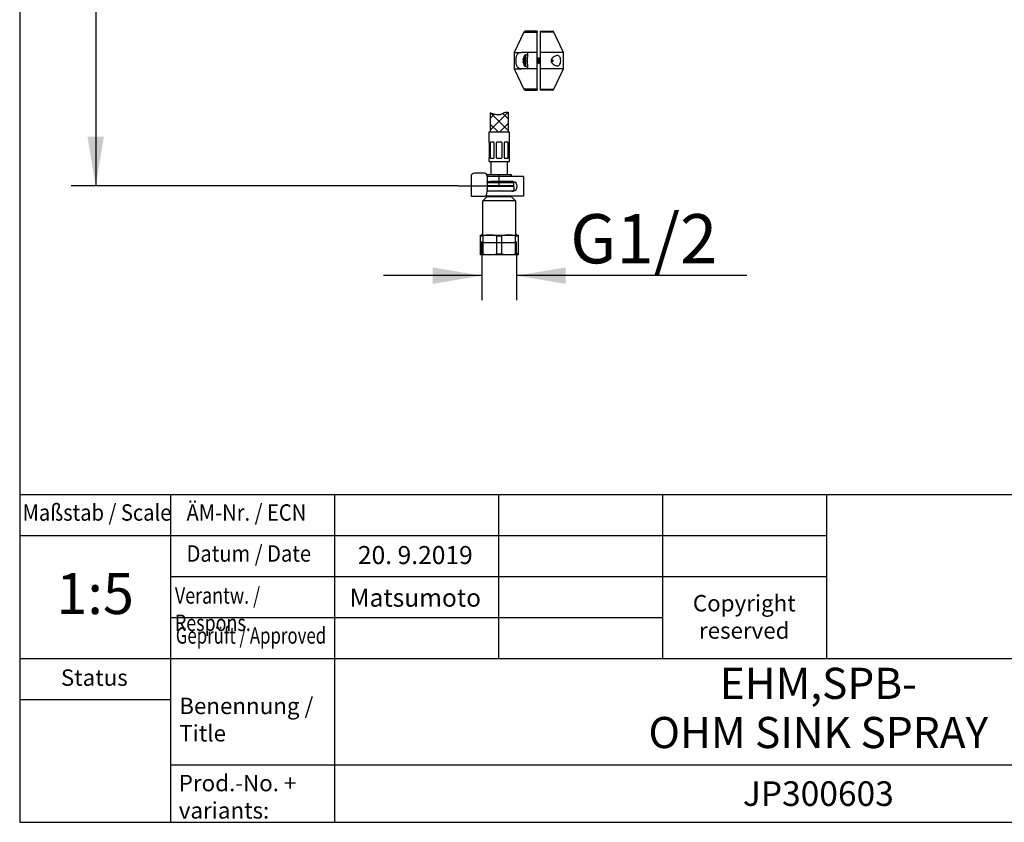
# Model space of a CAD drawing. Units: millimetres. Extents: x 7 to 203, y 5 to 291.
# Drawn here: x 7 to 127, y 5 to 103 of the extents above; entities that cross this region are included whole.
import ezdxf
from ezdxf.enums import TextEntityAlignment as Align
from ezdxf.lldxf.tags import DXFTag

# ---------------------------------------------------------------- set-up
doc = ezdxf.new("R2010")
doc.units = ezdxf.units.MM
for name, color, linetype in [('Default', 7, 'Continuous'), ('Layer1', 7, 'Continuous'), ('Layer3', 7, 'Continuous'), ('Layer7', 7, 'Continuous'), ('MDS_Layer_19', 7, 'Continuous'), ('MDS_Layer_20', 7, 'Continuous'), ('MDS_Layer_94', 7, 'Continuous'), ('Standard', 7, 'Continuous'), ('ﾃﾞﾌｫﾙﾄ', 7, 'Continuous')]:
    doc.layers.add(name, color=color, linetype=linetype)
doc.styles.add('SEACAD_Arial', font='arial.ttf')
tags = doc.linetypes.add('CENTER2', pattern=[28.575, 19.05, -3.175, 3.175, -3.175]).pattern_tags.tags
tags[10:11] = [DXFTag(74, 4), DXFTag(75, 0), DXFTag(340, '0'), DXFTag(46, 0.0), DXFTag(50, 0.0), DXFTag(44, 0.0), DXFTag(45, 0.0)]
tags[8:9] = [DXFTag(74, 4), DXFTag(75, 0), DXFTag(340, '0'), DXFTag(46, 0.0), DXFTag(50, 0.0), DXFTag(44, 0.0), DXFTag(45, 0.0)]
tags[6:7] = [DXFTag(74, 4), DXFTag(75, 0), DXFTag(340, '0'), DXFTag(46, 0.0), DXFTag(50, 0.0), DXFTag(44, 0.0), DXFTag(45, 0.0)]
tags[4:5] = [DXFTag(74, 4), DXFTag(75, 0), DXFTag(340, '0'), DXFTag(46, 0.0), DXFTag(50, 0.0), DXFTag(44, 0.0), DXFTag(45, 0.0)]
tags = doc.linetypes.add('HIDDEN2', pattern=[4.7625, 3.175, -1.5875]).pattern_tags.tags
tags[6:7] = [DXFTag(74, 4), DXFTag(75, 0), DXFTag(340, '0'), DXFTag(46, 0.0), DXFTag(50, 0.0), DXFTag(44, 0.0), DXFTag(45, 0.0)]
tags[4:5] = [DXFTag(74, 4), DXFTag(75, 0), DXFTag(340, '0'), DXFTag(46, 0.0), DXFTag(50, 0.0), DXFTag(44, 0.0), DXFTag(45, 0.0)]
doc.dimstyles.new('TPI_1_5', dxfattribs={"dimtxt": 6, "dimasz": 6, "dimexe": 3, "dimexo": 0, "dimgap": 1.5, "dimtad": 0, "dimtih": 1, "dimtoh": 1, "dimdec": 0, "dimlfac": 5, "dimtxsty": 'SEACAD_Arial', "dimblk1": '_SE_FILLED', "dimblk2": '_SE_FILLED', "dimsah": 1, "dimcen": 3, "dimadec": 0, "dimazin": 0, "dimtfac": 0.7, "dimtdec": 3, "dimtofl": 0, "dimtmove": 0, "dimatfit": 3, "dimfxl": 1, "dimtolj": 1, "dimarcsym": 0})

# ---------------------------------------------------------------- blocks, each defined once
blk = doc.blocks.new('DMBLK1704')
at = {"layer": 'ﾃﾞﾌｫﾙﾄ', "linetype": 'Continuous'}
for points in [[(56.98, 70.68), (62.98, 71.68), (56.98, 72.68)], [(73.18, 70.68), (73.18, 72.68), (67.18, 71.68)]]:
    blk.add_hatch(color=7, dxfattribs=at).paths.add_polyline_path(points)
at = {"layer": 'ﾃﾞﾌｫﾙﾄ', "color": 7, "linetype": 'Continuous'}
for p, q in [((62.98, 74.47), (62.98, 68.68)), ((67.18, 74.47), (67.18, 68.68)), ((62.98, 71.68), (50.98, 71.68)), ((95.3, 71.68), (67.18, 71.68))]:
    blk.add_line(p, q, dxfattribs=at)
at = {"layer": 'ﾃﾞﾌｫﾙﾄ', "color": 7, "linetype": 'Continuous', "style": 'SEACAD_Arial'}
blk.add_text('G1/2', height=6, dxfattribs=at).set_placement((73.74, 79.18), align=Align.TOP_LEFT)
blk = doc.blocks.new('_SE_FILLED')
at = {"color": 0}
blk.add_line((0, 0), (-1, 0), dxfattribs=at)
blk.add_solid([(0, 0), (-1, -0.1665), (-1, 0.1665), (0, 0)], dxfattribs=at)
blk = doc.blocks.new('DMBLK1705')
at = {"layer": 'Layer3', "linetype": 'Continuous'}
for points in [[(14.87, 146.46), (16.87, 146.46), (15.87, 152.46)], [(14.87, 88.63), (15.87, 82.63), (16.87, 88.63)]]:
    blk.add_hatch(color=7, dxfattribs=at).paths.add_polyline_path(points)
at = {"layer": 'Layer3', "color": 7, "linetype": 'Continuous'}
for p, q in [((50.6, 152.46), (12.87, 152.46)), ((15.87, 152.46), (15.87, 122.65)), ((15.87, 112.45), (15.87, 82.63)), ((60.02, 82.63), (12.87, 82.63))]:
    blk.add_line(p, q, dxfattribs=at)
at = {"layer": 'Layer3', "color": 7, "linetype": 'Continuous', "style": 'SEACAD_Arial'}
blk.add_text('360', height=6, dxfattribs=at).set_placement((8.23, 120.55), align=Align.TOP_LEFT)

msp = doc.modelspace()

# ---------------------------------------------------------------- hatches: boundary and pattern name
at = {"layer": 'Layer7', "linetype": 'Continuous'}
h = msp.add_hatch(dxfattribs=at)
h.set_pattern_fill('NET', scale=0.31496, angle=45, style=0)
edge = h.paths.add_edge_path()
edge.add_line((63.98, 89.17), (66.18, 89.17))
edge.add_line((66.18, 89.17), (66.18, 91.61))
edge.add_spline(control_points=[(66.18, 91.61), (66.02, 91.62), (65.72, 91.64), (65.33, 91.27), (64.62, 91.31), (64.19, 91.52), (64, 91.53), (63.98, 91.53)], knot_values=[0, 0, 0, 0, 0.186741, 0.360371, 0.74424, 0.979591, 1, 1, 1, 1], degree=3, periodic=0)
edge.add_line((63.98, 91.53), (63.98, 89.17))

# ---------------------------------------------------------------- linework, layer by layer
at = {"layer": 'Default', "color": 7, "linetype": 'Continuous'}
for p, q in [((62.63, 84.17), (62.05, 84.17)), ((62.84, 84.17), (62.63, 84.17)), ((63.3, 84.17), (62.84, 84.17)), ((61.65, 83.77), (61.65, 81.37)), ((63.62, 83.77), (63.62, 82.27)), ((64, 83.77), (63.62, 83.77)), ((63.62, 83.17), (64, 83.17)), ((66.45, 83.77), (64, 83.77)), ((66.45, 83.17), (64, 83.17)), ((66.78, 83.77), (66.45, 83.77)), ((66.68, 83.17), (66.45, 83.17)), ((67.68, 83.77), (66.78, 83.77)), ((68.04, 83.77), (67.68, 83.77)), ((68.04, 83.77), (68.04, 81.37)), ((63.61, 82.13), (63.48, 81.51)), ((64, 81.97), (63.58, 81.97)), ((63.59, 82.03), (66.88, 82.03)), ((63.62, 82.63), (66.82, 82.63)), ((66.88, 82.57), (63.62, 82.57)), ((66.68, 81.97), (63.79, 81.97)), ((66.63, 81.97), (66.68, 81.97)), ((66.82, 82.63), (66.88, 82.57)), ((66.88, 82.03), (66.84, 82)), ((66.88, 82.57), (66.88, 82.03)), ((61.65, 81.37), (61.82, 81.37)), ((61.82, 81.37), (62.4, 81.37)), ((62.4, 81.37), (62.96, 81.37)), ((62.96, 81.37), (63.37, 81.37)), ((63.08, 80.79), (63.58, 81.29)), ((67.08, 80.79), (63.08, 80.79)), ((63.08, 76.83), (63.08, 80.79)), ((64, 81.37), (63.41, 81.37)), ((63.58, 81.29), (63.58, 81.37)), ((66.58, 81.29), (63.58, 81.29)), ((66.45, 81.37), (64, 81.37)), ((66.78, 81.37), (66.45, 81.37)), ((66.58, 81.37), (66.58, 81.29)), ((66.58, 81.29), (67.08, 80.79)), ((67.68, 81.37), (66.78, 81.37)), ((67.08, 80.79), (67.08, 76.83)), ((68.04, 81.37), (67.68, 81.37)), ((62.78, 76.52), (62.78, 76.63)), ((62.78, 76.63), (63.93, 76.63)), ((62.78, 74.35), (62.78, 76.52)), ((62.78, 76.52), (63.08, 76.52)), ((63.08, 76.52), (63.08, 74.35)), ((63.93, 76.63), (66.23, 76.63)), ((64.78, 74.35), (64.78, 76.52)), ((64.78, 76.52), (65.38, 76.52)), ((65.38, 76.52), (65.38, 74.35)), ((66.23, 76.63), (67.38, 76.63)), ((67.08, 74.35), (67.08, 76.52)), ((67.08, 76.52), (67.38, 76.52)), ((67.38, 76.63), (67.38, 76.52)), ((67.38, 76.52), (67.38, 74.35)), ((62.78, 74.35), (63.08, 74.35)), ((62.78, 74.23), (62.78, 74.35)), ((63.93, 74.23), (62.78, 74.23)), ((66.23, 74.23), (63.93, 74.23)), ((64.78, 74.35), (65.38, 74.35)), ((67.38, 74.23), (66.23, 74.23)), ((67.08, 74.35), (67.38, 74.35)), ((67.38, 74.35), (67.38, 74.23)), ((6.6, 45), (203, 45)), ((25, 45), (25, 5)), ((45, 45), (45, 5)), ((65, 45), (65, 25)), ((85, 45), (85, 25)), ((105, 45), (105, 25)), ((6.6, 40), (105, 40)), ((25, 35), (105, 35)), ((25, 30), (85, 30)), ((6.6, 25), (203, 25)), ((6.6, 20), (25, 20)), ((25, 12), (203, 12))]:
    msp.add_line(p, q, dxfattribs=at)
at = {"layer": 'Default', "color": 7, "linetype": 'HIDDEN2'}
msp.add_line((62.98, 75.73), (67.18, 75.73), dxfattribs=at)
at = {"layer": 'Default', "color": 7, "linetype": 'Continuous'}
for centre, radius, start, end in [((62.05, 83.77), 0.4, 90, 180), ((66.68, 82.57), 0.599, 80.1708, 90.0074), ((66.68, 82.57), 0.6, 279.8219, 80.1781), ((66.68, 82.57), 0.599, 269.9926, 279.8292), ((62.88, 76.83), 0.2, 270, 0), ((63.95, 73.34), 3.3, 90.2895, 105.2092), ((63.91, 73.31), 3.32, 74.8512, 89.65), ((66.25, 73.34), 3.3, 90.2895, 105.2092), ((66.21, 73.31), 3.32, 74.8512, 89.65), ((67.28, 76.83), 0.2, 180, 270), ((63.95, 77.56), 3.32, 254.8512, 269.65), ((63.91, 77.53), 3.3, 270.2895, 285.2092), ((66.25, 77.56), 3.32, 254.8512, 269.65), ((66.21, 77.53), 3.3, 270.2895, 285.2092)]:
    msp.add_arc(centre, radius, start, end, dxfattribs=at)
for centre, major_axis, ratio, start_param, end_param in [((63.3, 83.77), (0, -0.4), 0.819152, 1.570796, 3.141593), ((63.39, 82.27), (0, -0.4), 0.573576, 1.22173, 1.570796), ((63.37, 81.57), (0, 0.2), 0.573576, 3.141593, 4.363323)]:
    msp.add_ellipse(centre, major_axis=major_axis, ratio=ratio, start_param=start_param, end_param=end_param, dxfattribs=at)
at = {"layer": 'Layer1', "color": 7, "linetype": 'Continuous'}
msp.add_line((60.02, 82.63), (63.62, 82.63), dxfattribs=at)
at = {"layer": 'Layer3', "color": 7, "linetype": 'CENTER2'}
msp.add_line((65.08, 82.63), (65.08, 84.03), dxfattribs=at)
at = {"layer": 'Layer7', "color": 7, "linetype": 'Continuous'}
for p, q in [((63.98, 91.53), (63.98, 89.17)), ((66.18, 91.61), (66.18, 89.17)), ((63.83, 89.17), (63.83, 87.97)), ((66.33, 89.17), (63.83, 89.17)), ((66.33, 87.97), (66.33, 89.17)), ((63.84, 87.97), (63.83, 87.97)), ((63.88, 86.07), (63.88, 87.89)), ((63.98, 87.89), (63.98, 86.07)), ((64.34, 87.97), (64.07, 87.97)), ((64.48, 86.07), (64.48, 87.89)), ((64.73, 87.89), (64.73, 86.07)), ((65.27, 87.97), (64.89, 87.97)), ((65.43, 86.07), (65.43, 87.89)), ((65.68, 87.89), (65.68, 86.07)), ((66.09, 87.97), (65.82, 87.97)), ((66.18, 86.07), (66.18, 87.89)), ((66.28, 87.89), (66.28, 86.07)), ((66.32, 87.97), (66.33, 87.97)), ((63.84, 85.99), (63.83, 85.99)), ((63.83, 85.99), (63.83, 85.67)), ((66.23, 85.57), (63.93, 85.57)), ((64.07, 85.99), (64.34, 85.99)), ((64.89, 85.99), (65.27, 85.99)), ((65.82, 85.99), (66.09, 85.99)), ((66.33, 85.99), (66.32, 85.99)), ((66.33, 85.67), (66.33, 85.99))]:
    msp.add_line(p, q, dxfattribs=at)
for centre, radius, start, end in [((64.33, 87.8), 0.175, 32.7998, 87.0776), ((64.89, 87.77), 0.2, 90, 143.1301), ((65.27, 87.77), 0.2, 36.8699, 90), ((65.83, 87.8), 0.171, 92.2443, 147.8782), ((63.93, 85.67), 0.1, 180, 270), ((64.33, 86.16), 0.171, 272.2443, 327.8782), ((64.89, 86.19), 0.2, 216.8699, 270), ((65.27, 86.19), 0.2, 270, 323.1301), ((65.83, 86.17), 0.175, 212.7998, 267.0776), ((66.23, 85.67), 0.1, 270, 0)]:
    msp.add_arc(centre, radius, start, end, dxfattribs=at)
for centre, major_axis, start_param, end_param in [((64.1, 87.77), (0, 0.2), 0, 0.927295), ((66.06, 87.77), (0, -0.2), 2.214297, 3.141593), ((64.1, 86.19), (0, 0.2), 2.214297, 3.141593), ((66.06, 86.19), (0, -0.2), 0, 0.927295)]:
    msp.add_ellipse(centre, major_axis=major_axis, ratio=0.707107, start_param=start_param, end_param=end_param, dxfattribs=at)
for points, knots in [([(63.98, 91.53), (64, 91.53), (64.19, 91.52), (64.62, 91.31), (65.33, 91.27), (65.72, 91.64), (66.02, 91.62), (66.18, 91.61)], [0, 0, 0, 0, 0.020409, 0.25576, 0.639629, 0.813259, 1, 1, 1, 1]), ([(63.88, 87.89), (63.88, 87.91), (63.87, 87.92), (63.87, 87.94), (63.86, 87.95), (63.86, 87.97), (63.85, 87.97), (63.84, 87.97)], [0, 0, 0, 0, 0.25, 0.25, 0.5, 0.5, 1, 1, 1, 1]), ([(64.07, 87.97), (64.06, 87.97), (64.05, 87.97), (64.04, 87.96), (64.03, 87.96), (64.01, 87.94), (63.99, 87.92), (63.98, 87.89)], [0, 0, 0, 0, 0.25, 0.25, 0.5, 0.5, 1, 1, 1, 1]), ([(66.18, 87.89), (66.17, 87.91), (66.17, 87.92), (66.15, 87.94), (66.15, 87.95), (66.12, 87.97), (66.11, 87.97), (66.09, 87.97)], [0, 0, 0, 0, 0.25, 0.25, 0.5, 0.5, 1, 1, 1, 1]), ([(66.32, 87.97), (66.31, 87.97), (66.31, 87.97), (66.3, 87.96), (66.3, 87.96), (66.29, 87.94), (66.29, 87.92), (66.28, 87.89)], [0, 0, 0, 0, 0.25, 0.25, 0.5, 0.5, 1, 1, 1, 1]), ([(63.84, 85.99), (63.85, 85.99), (63.85, 86), (63.86, 86), (63.86, 86.01), (63.87, 86.03), (63.87, 86.05), (63.88, 86.07)], [0, 0, 0, 0, 0.25, 0.25, 0.5, 0.5, 1, 1, 1, 1]), ([(63.98, 86.07), (63.99, 86.06), (63.99, 86.05), (64.01, 86.03), (64.01, 86.02), (64.04, 86), (64.05, 85.99), (64.07, 85.99)], [0, 0, 0, 0, 0.25, 0.25, 0.5, 0.5, 1, 1, 1, 1]), ([(66.09, 85.99), (66.1, 85.99), (66.11, 86), (66.12, 86), (66.13, 86.01), (66.15, 86.03), (66.17, 86.05), (66.18, 86.07)], [0, 0, 0, 0, 0.25, 0.25, 0.5, 0.5, 1, 1, 1, 1]), ([(66.28, 86.07), (66.28, 86.06), (66.29, 86.05), (66.29, 86.03), (66.29, 86.02), (66.3, 86), (66.31, 85.99), (66.32, 85.99)], [0, 0, 0, 0, 0.25, 0.25, 0.5, 0.5, 1, 1, 1, 1])]:
    msp.add_open_spline(points, degree=3, knots=knots, dxfattribs=at)
at = {"layer": 'MDS_Layer_19', "color": 7, "linetype": 'Continuous'}
for p, q in [((64.08, 85.57), (64.08, 84.03)), ((66.08, 84.03), (66.08, 85.57)), ((63.62, 83.03), (66.82, 83.03)), ((63.63, 84.03), (66.53, 84.03)), ((63.63, 83.77), (63.63, 84.03)), ((63.63, 83.03), (63.63, 83.17)), ((66.53, 84.03), (66.53, 83.77)), ((66.53, 83.17), (66.53, 83.03)), ((66.88, 82.69), (66.88, 82.97))]:
    msp.add_line(p, q, dxfattribs=at)
for centre, start, end in [((66.82, 82.97), 0, 90), ((66.82, 82.69), 270, 0)]:
    msp.add_arc(centre, 0.06, start, end, dxfattribs=at)
at = {"layer": 'MDS_Layer_20', "color": 7, "linetype": 'Continuous'}
msp.add_line((66.82, 82.63), (63.62, 82.63), dxfattribs=at)
at = {"layer": 'MDS_Layer_94', "color": 7, "linetype": 'Continuous'}
for p, q in [((68.08, 101.38), (66.92, 98.9)), ((68.08, 101.38), (69.72, 101.38)), ((69.72, 101.5), (68.26, 101.5)), ((69.72, 101.5), (69.72, 101.38)), ((69.72, 98.9), (69.72, 101.38)), ((70.12, 101.38), (70.12, 101.5)), ((70.12, 101.5), (71.58, 101.5)), ((70.12, 98.9), (70.12, 101.38)), ((71.76, 101.38), (70.12, 101.38)), ((72.92, 98.9), (71.76, 101.38)), ((66.92, 98.9), (67.78, 98.9)), ((66.92, 98.9), (66.92, 96.9)), ((68.52, 98.9), (67.78, 98.9)), ((68.14, 98.49), (68.14, 97.31)), ((68.32, 97.2), (68.32, 98.6)), ((68.52, 98.6), (68.32, 98.6)), ((69.72, 98.9), (68.52, 98.9)), ((68.52, 98.9), (68.52, 98.33)), ((69.72, 96.9), (69.72, 98.9)), ((70.12, 96.9), (70.12, 98.9)), ((72.92, 98.9), (70.12, 98.9)), ((72.92, 96.9), (72.92, 98.9)), ((68.07, 97.95), (68.03, 97.95)), ((68.03, 97.85), (68.07, 97.85)), ((68.07, 98.32), (68.07, 98.32)), ((68.07, 97.48), (68.07, 97.48)), ((68.52, 97.47), (68.52, 98.33)), ((68.52, 97.47), (68.52, 96.9)), ((69.72, 98.15), (69.72, 98.15)), ((69.72, 97.65), (69.85, 97.65)), ((69.98, 98.15), (69.85, 98.15)), ((69.97, 97.65), (70.11, 97.65)), ((70.12, 98.15), (70.11, 98.15)), ((71.72, 97.9), (71.45, 98.06)), ((71.45, 97.74), (71.72, 97.9)), ((66.92, 96.9), (67.78, 96.9)), ((66.92, 96.9), (68.08, 94.41)), ((68.52, 96.9), (67.78, 96.9)), ((68.32, 97.2), (68.52, 97.2)), ((69.72, 96.9), (68.52, 96.9)), ((69.72, 94.41), (69.72, 96.9)), ((72.92, 96.9), (70.12, 96.9)), ((70.12, 94.41), (70.12, 96.9)), ((71.76, 94.41), (72.92, 96.9)), ((69.72, 94.41), (68.08, 94.41)), ((68.26, 94.3), (69.72, 94.3)), ((69.72, 94.41), (69.72, 94.3)), ((70.12, 94.3), (70.12, 94.41)), ((70.12, 94.41), (71.76, 94.41)), ((71.58, 94.3), (70.12, 94.3))]:
    msp.add_line(p, q, dxfattribs=at)
for centre, radius, start, end in [((68.26, 101.3), 0.2, 90, 155), ((71.58, 101.3), 0.2, 25, 90), ((69.3, 97.9), 1.3, 152.9643, 161.2113), ((68.32, 98.4), 0.2, 90, 152.9643), ((69.3, 97.9), 1.3, 161.2203, 167.6156), ((69.3, 97.9), 1.3, 192.3844, 198.7797), ((69.55, 97.9), 1.48, 178.064, 181.936), ((69.3, 97.9), 1.3, 198.7887, 207.0357), ((68.32, 97.4), 0.2, 207.0357, 270), ((56.61, 106), 15.28, 329.0896, 329.4901), ((81.75, 105.35), 14.01, 210.8328, 210.8726), ((56.88, 89.95), 14.99, 30.5042, 30.917), ((85.85, 107.72), 18.65, 210.5446, 210.9143), ((85.53, 88.28), 18.26, 149.1512, 149.4606), ((54.83, 88.67), 17.5, 30.5165, 30.9105), ((57.84, 105.35), 14.01, 329.0829, 329.5245), ((82, 90.45), 14.01, 149.0829, 149.5245), ((85.01, 107.13), 17.5, 210.5165, 210.8402), ((54.31, 107.52), 18.26, 329.1164, 329.4606), ((53.99, 88.08), 18.65, 30.5446, 30.8824), ((82.96, 105.85), 14.99, 210.5042, 210.9618), ((83.23, 89.8), 15.28, 149.126, 149.4901), ((58.09, 90.45), 14.01, 30.8328, 30.9678), ((68.26, 94.5), 0.2, 205, 270), ((71.58, 94.5), 0.2, 270, 335)]:
    msp.add_arc(centre, radius, start, end, dxfattribs=at)
for points, knots in [([(67.78, 96.9), (67.67, 96.9), (67.58, 96.91), (67.42, 96.99), (67.35, 97.06), (67.23, 97.23), (67.19, 97.35), (67.14, 97.61), (67.13, 97.75), (67.13, 98.04), (67.14, 98.19), (67.19, 98.45), (67.23, 98.56), (67.34, 98.74), (67.41, 98.8), (67.58, 98.88), (67.67, 98.9), (67.78, 98.9)], [0, 0, 0, 0, 0.125, 0.125, 0.25, 0.25, 0.375, 0.375, 0.5, 0.5, 0.625, 0.625, 0.75, 0.75, 0.875, 0.875, 1, 1, 1, 1]), ([(71.91, 98.47), (72.05, 98.53), (72.19, 98.54), (72.42, 98.45), (72.5, 98.33), (72.59, 97.99), (72.59, 97.77), (72.49, 97.43), (72.39, 97.33), (72.16, 97.25), (72.02, 97.28), (71.81, 97.37), (71.74, 97.41), (71.61, 97.51), (71.54, 97.58), (71.44, 97.73), (71.41, 97.82), (71.42, 98.02), (71.46, 98.11), (71.57, 98.25), (71.64, 98.31), (71.77, 98.41), (71.84, 98.44), (71.91, 98.47)], [0, 0, 0, 0, 0.125, 0.125, 0.25, 0.25, 0.375, 0.375, 0.5, 0.5, 0.625, 0.625, 0.6875, 0.6875, 0.75, 0.75, 0.8125, 0.8125, 0.875, 0.875, 0.9375, 0.9375, 1, 1, 1, 1]), ([(68.03, 97.95), (68.03, 97.95), (68.02, 97.95), (68.02, 97.96), (68.02, 97.97), (68.01, 97.98), (68.01, 97.99), (68.01, 98.01), (68.01, 98.03), (68.01, 98.05), (68.01, 98.07), (68.02, 98.09), (68.02, 98.11), (68.02, 98.13), (68.03, 98.16), (68.03, 98.18)], [0, 0, 0, 0, 0.187997, 0.187997, 0.187997, 0.381683, 0.381683, 0.381683, 0.605616, 0.605616, 0.605616, 0.814772, 0.814772, 0.814772, 1, 1, 1, 1]), ([(68.03, 97.62), (68.03, 97.64), (68.02, 97.66), (68.02, 97.69), (68.02, 97.71), (68.01, 97.73), (68.01, 97.75), (68.01, 97.77), (68.01, 97.79), (68.01, 97.8), (68.01, 97.82), (68.02, 97.83), (68.02, 97.84), (68.02, 97.84), (68.03, 97.85), (68.03, 97.85)], [0, 0, 0, 0, 0.187997, 0.187997, 0.187997, 0.381683, 0.381683, 0.381683, 0.605616, 0.605616, 0.605616, 0.814772, 0.814772, 0.814772, 1, 1, 1, 1]), ([(69.84, 97.66), (69.84, 97.66), (69.84, 97.66), (69.84, 97.67), (69.83, 97.68), (69.83, 97.7), (69.82, 97.72), (69.82, 97.74), (69.81, 97.76), (69.81, 97.79), (69.8, 97.81), (69.8, 97.84), (69.8, 97.87), (69.79, 97.89), (69.79, 97.92), (69.78, 97.95), (69.78, 97.98), (69.77, 98.01), (69.77, 98.03), (69.76, 98.05), (69.76, 98.08), (69.75, 98.09), (69.75, 98.11), (69.74, 98.13), (69.74, 98.14), (69.73, 98.14), (69.73, 98.15), (69.72, 98.15)], [0, 0, 0, 0, 0.0552078, 0.0552078, 0.0552078, 0.1736967, 0.1736967, 0.1736967, 0.2922513, 0.2922513, 0.2922513, 0.4107412, 0.4107412, 0.4107412, 0.5292969, 0.5292969, 0.5292969, 0.6477896, 0.6477896, 0.6477896, 0.7663434, 0.7663434, 0.7663434, 0.88484, 0.88484, 0.88484, 1, 1, 1, 1]), ([(69.92, 97.56), (69.92, 97.55), (69.91, 97.55), (69.9, 97.55), (69.89, 97.59), (69.87, 97.7), (69.86, 97.78), (69.84, 97.94), (69.83, 98.03), (69.81, 98.17), (69.8, 98.22), (69.79, 98.25), (69.78, 98.25), (69.77, 98.24)], [0, 0, 0, 0, 0.070134, 0.070134, 0.270487, 0.270487, 0.47084, 0.47084, 0.671194, 0.671194, 0.871547, 0.871547, 1, 1, 1, 1]), ([(69.77, 97.65), (69.77, 97.61), (69.78, 97.59), (69.79, 97.55), (69.8, 97.54), (69.8, 97.55)], [0, 0, 0, 0, 0.43386, 0.43386, 1, 1, 1, 1]), ([(69.85, 98.14), (69.85, 98.14), (69.85, 98.14), (69.85, 98.14), (69.86, 98.13), (69.86, 98.11), (69.87, 98.1), (69.87, 98.08), (69.88, 98.06), (69.88, 98.03), (69.89, 98.01), (69.89, 97.98), (69.9, 97.96), (69.9, 97.93), (69.91, 97.9), (69.91, 97.87), (69.91, 97.84), (69.92, 97.82), (69.92, 97.79), (69.93, 97.76), (69.93, 97.74), (69.94, 97.72), (69.94, 97.7), (69.95, 97.68), (69.95, 97.67), (69.96, 97.66), (69.96, 97.65), (69.97, 97.65), (69.97, 97.65), (69.97, 97.65), (69.97, 97.65)], [0, 0, 0, 0, 0.01871, 0.01871, 0.01871, 0.13736, 0.13736, 0.13736, 0.255952, 0.255952, 0.255952, 0.374605, 0.374605, 0.374605, 0.493196, 0.493196, 0.493196, 0.611852, 0.611852, 0.611852, 0.730443, 0.730443, 0.730443, 0.849101, 0.849101, 0.849101, 0.967695, 0.967695, 0.967695, 1, 1, 1, 1]), ([(69.92, 98.24), (69.92, 98.25), (69.93, 98.25), (69.94, 98.24), (69.95, 98.21), (69.96, 98.15), (69.96, 98.15), (69.96, 98.15)], [0, 0, 0, 0, 0.255806, 0.255806, 0.986577, 0.986577, 1, 1, 1, 1]), ([(70.1, 97.66), (70.1, 97.66), (70.1, 97.67), (70.09, 97.68), (70.09, 97.7), (70.08, 97.72), (70.08, 97.74), (70.07, 97.76), (70.07, 97.79), (70.06, 97.81), (70.06, 97.84), (70.05, 97.87), (70.05, 97.9), (70.05, 97.93), (70.04, 97.96), (70.04, 97.98), (70.03, 98.01), (70.03, 98.03), (70.02, 98.06), (70.02, 98.08), (70.01, 98.1), (70.01, 98.11), (70, 98.13), (70, 98.14), (69.99, 98.14), (69.99, 98.15), (69.99, 98.15), (69.98, 98.15)], [0, 0, 0, 0, 0.091968, 0.091968, 0.091968, 0.211498, 0.211498, 0.211498, 0.330997, 0.330997, 0.330997, 0.450519, 0.450519, 0.450519, 0.570024, 0.570024, 0.570024, 0.689539, 0.689539, 0.689539, 0.80905, 0.80905, 0.80905, 0.928556, 0.928556, 0.928556, 1, 1, 1, 1]), ([(70.03, 97.65), (70.03, 97.61), (70.04, 97.58), (70.05, 97.55), (70.06, 97.55), (70.07, 97.56)], [0, 0, 0, 0, 0.530314, 0.530314, 1, 1, 1, 1]), ([(70.12, 97.8), (70.12, 97.81), (70.12, 97.82), (70.11, 97.91), (70.1, 98), (70.08, 98.14), (70.07, 98.2), (70.05, 98.25), (70.04, 98.25), (70.04, 98.24)], [0, 0, 0, 0, 0.044049, 0.044049, 0.390767, 0.390767, 0.737485, 0.737485, 1, 1, 1, 1])]:
    msp.add_open_spline(points, degree=3, knots=knots, dxfattribs=at)
msp.add_open_spline([(70.11, 98.14), (70.11, 98.14), (70.12, 98.13), (70.12, 98.12)], degree=3, dxfattribs=at)
at = {"layer": 'Standard', "color": 7, "linetype": 'Continuous'}
for p, q in [((6.6, 291), (6.6, 5)), ((6.6, 5), (203, 5))]:
    msp.add_line(p, q, dxfattribs=at)
at = {"layer": 'ﾃﾞﾌｫﾙﾄ', "color": 7, "linetype": 'HIDDEN2'}
for p, q in [((62.98, 74.47), (62.98, 75.83)), ((67.18, 74.47), (67.18, 75.83))]:
    msp.add_line(p, q, dxfattribs=at)

# ---------------------------------------------------------------- texts
at = {"layer": 'Default', "char_height": 2, "attachment_point": 1, "style": 'SEACAD_Arial'}
for s, insert, width in [('{\\fArial|b0||i0||c0|p34;\\C7;\\H2.;\\W0.9;Maßstab / Scale}', (6.95, 43.79), 18.453), ('{\\fArial|b0||i0||c0|p34;\\C7;\\H2.;\\W0.9;ÄM-Nr. / ECN}', (26.95, 43.79), 18.453), ('{\\fArial|b0||i0||c0|p34;\\C7;\\H2.;\\W0.9;Datum / Date}', (26.95, 38.79), 18.453), ('{\\fArial|b0||i0||c0|p34;\\C7;\\H2.;\\W0.8;Verantw. / Respons.}', (25.53, 33.67), 20.0013), ('{\\fArial|b0||i0||c0|p34;\\C7;\\H2.;\\W0.752;Geprüft / Approved}', (25.64, 28.79), 18.3913)]:
    msp.add_mtext(s, dxfattribs=dict(at, insert=insert, width=width))
at = {"layer": 'Default'}
for s, insert, char_height, width, attachment_point in [('{\\fSolid Edge ISO|b0||i0||c0|p34;\\C7;\\H2.2;\\W1.;20. 9.2019}', (54.85, 37.6), 2.2, 18.9, 5), ('{\\fSolid Edge ISO|b0||i0||c0|p34;\\C7;\\H5.;\\W1.;1:5}', (15.8, 32.9), 5, 16.8, 5), ('{\\fSolid Edge ISO|b0||i0||c0|p34;\\C7;\\H2.2;\\W1.;Matsumoto}', (54.85, 32.4), 2.2, 18.9, 5), ('{\\fArial|b0||i0||c0|p34;\\C7;\\H2.;\\W1.;Copyright\\P}{\\fArial|b0||i0||c0|p34;\\C7;\\H2.;\\W1.;reserved}', (94.97, 30.06), 2, 19.9739, 5), ('{\\fArial|b0||i0||c0|p34;\\C7;\\H2.;\\W1.;Status}', (15.7, 22.65), 2, 18.453, 5), ('{\\fSolid Edge ISO|b0||i0||c0|p34;\\C7;\\H3.8;\\W1.;EHM,SPB-}', (104, 21.95), 3.8, 78, 5), ('{\\fArial|b0||i0||c0|p34;\\C7;\\H2.;\\W1.;Benennung /\\P}{\\fArial|b0||i0||c0|p34;\\C7;\\H2.;\\W1.;Title}', (26.06, 17.53), 2, 20.1197, 4), ('{\\fSolid Edge ISO|b0||i0||c0|p34;\\C7;\\H3.8;\\W1.;OHM SINK SPRAY}', (104, 15.95), 3.8, 78, 5), ('{\\fArial|b0||i0||c0|p34;\\C7;\\H2.;\\W1.;Prod.-No. +\\P}{\\fArial|b0||i0||c0|p34;\\C7;\\H2.;\\W1.;variants:}', (26, 8.12), 2, 20.0006, 4), ('{\\fSolid Edge ISO|b0||i0||c0|p34;\\C7;\\H3.;\\W1.;JP300603}', (104, 8.5), 3, 112, 5)]:
    msp.add_mtext(s, dxfattribs=dict(at, insert=insert, char_height=char_height, width=width, attachment_point=attachment_point))

# ---------------------------------------------------------------- dimensions: what is measured, and where the dimension line sits
at = {"layer": 'Layer3', "color": 7, "linetype": 'Continuous'}
dim = msp.add_linear_dim(base=(15.87, 82.63), p1=(50.6, 152.46), p2=(60.02, 82.63), angle=90, text='\\A1;360 {}', dimstyle='TPI_1_5', dxfattribs=at)
dim.commit()
dim.dimension.update_dxf_attribs({"geometry": 'DMBLK1705', "text_midpoint": (15.87, 117.55), "dimtype": 160})
at = {"layer": 'ﾃﾞﾌｫﾙﾄ', "color": 7, "linetype": 'Continuous'}
dim = msp.add_linear_dim(base=(62.98, 71.68), p1=(67.18, 74.47), p2=(62.98, 74.47), text='\\A1;G1/2 {}', dimstyle='TPI_1_5', dxfattribs=at)
dim.commit()
dim.dimension.update_dxf_attribs({"geometry": 'DMBLK1704', "text_midpoint": (71.64, 71.68), "dimtype": 160})

doc.saveas('drawing.dxf')
